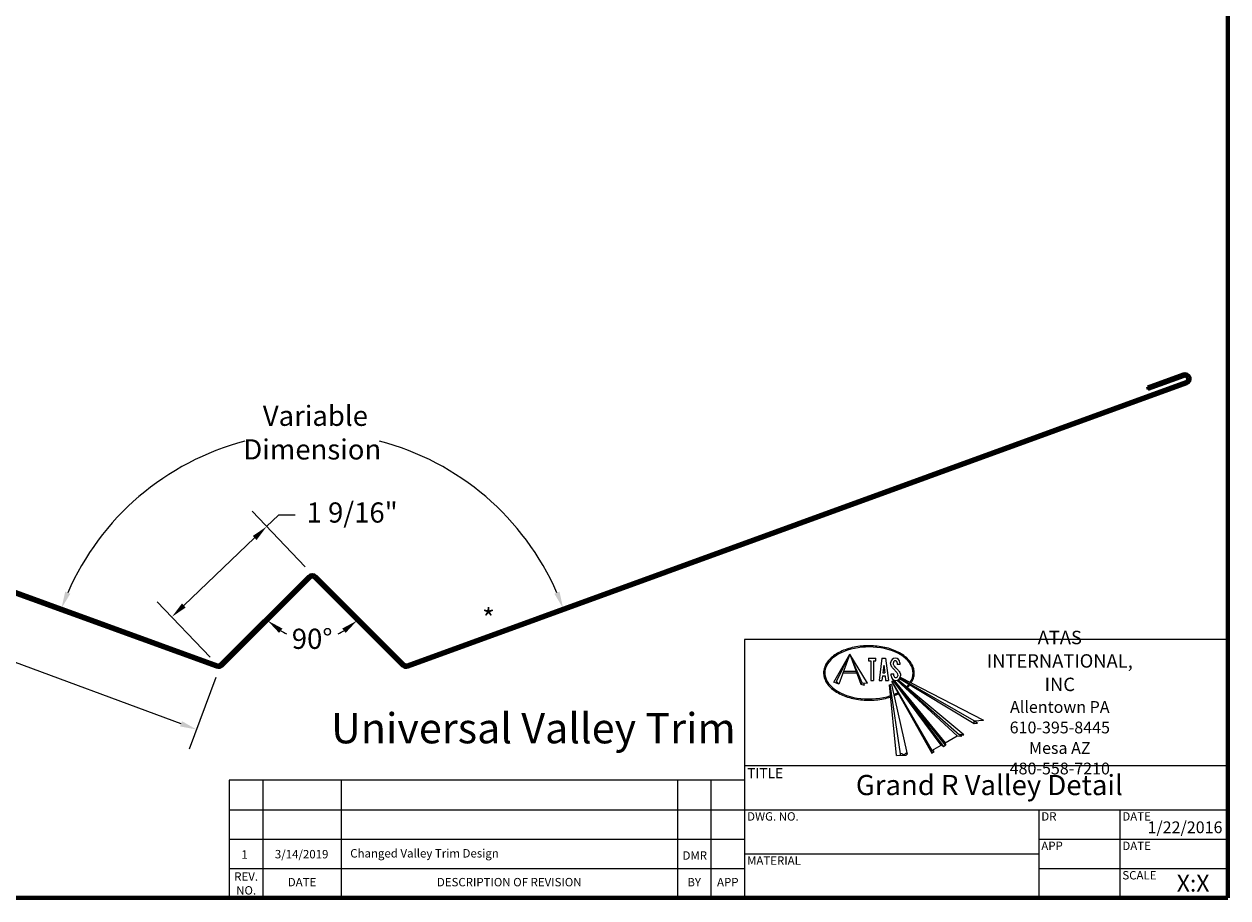
# Model space of a CAD drawing. Units: inches. Extents: x 6 to 334, y 6 to 214.
# Drawn here: x 191 to 334, y 6 to 110 of the extents above; entities that cross this region are included whole.
import ezdxf

# ---------------------------------------------------------------- set-up
doc = ezdxf.new("R2010")
doc.units = ezdxf.units.IN
doc.header["$LTSCALE"] = 20
doc.header["$MEASUREMENT"] = 0
for name, color, linetype, lineweight in [('Border (ANSI)', 7, 'Continuous', 70), ('Dimension (ANSI)', 7, 'Continuous', 25), ('Logo', 7, 'Continuous', 25), ('Sketch Geometry (ANSI)', 7, 'Continuous', 25), ('Symbol (ANSI)', 7, 'Continuous', 25), ('Title (ANSI)', 7, 'Continuous', 50), ('Visible (ANSI)', 7, 'Continuous', 50)]:
    doc.layers.add(name, color=color, linetype=linetype, lineweight=lineweight)
doc.styles.add('Label Text (ANSI)', font='tahoma.ttf')
doc.styles.add('Note Text (ANSI)', font='tahoma.ttf')
doc.styles.add('Title Block Info', font='tahoma.ttf')
doc.styles.add('Title Block Labels', font='tahoma.ttf')
doc.dimstyles.new('Architectural (ANSI)', dxfattribs={"dimscale": 20, "dimtxt": 0.12, "dimasz": 0.098425, "dimexe": 0.125, "dimexo": 0.0625, "dimgap": 0.031496, "dimtad": 0, "dimtih": 1, "dimtoh": 1, "dimdec": 4, "dimrnd": 1e-08, "dimzin": 3, "dimdsep": 46, "dimlunit": 4, "dimtxsty": 'Note Text (ANSI)', "dimcen": 0.09, "dimdle": 0.393701, "dimclrd": 256, "dimclre": 256, "dimclrt": 256, "dimadec": 0, "dimazin": 3, "dimtfac": 1, "dimtofl": 0, "dimtmove": 0, "dimatfit": 3, "dimfxl": 1, "dimfrac": 2, "dimtolj": 1, "dimtzin": 12, "dimlwd": -1, "dimlwe": -1, "dimarcsym": 0})
doc.dimstyles.new('Default (ANSI)', dxfattribs={"dimscale": 20, "dimtxt": 0.12, "dimasz": 0.098425, "dimexe": 0.125, "dimexo": 0.0625, "dimgap": 0.031496, "dimtad": 0, "dimtih": 1, "dimtoh": 1, "dimrnd": 1e-08, "dimzin": 4, "dimdsep": 46, "dimtxsty": 'Note Text (ANSI)', "dimcen": 0.09, "dimdle": 0.393701, "dimclrd": 256, "dimclre": 256, "dimclrt": 256, "dimadec": 0, "dimazin": 1, "dimtfac": 1, "dimtofl": 0, "dimtmove": 0, "dimatfit": 3, "dimfxl": 1, "dimtolj": 1, "dimtzin": 4, "dimlwd": -1, "dimlwe": -1, "dimarcsym": 0})

# ---------------------------------------------------------------- blocks, each defined once
blk = doc.blocks.new('Borders ATAS A Border')
at = {"layer": 'Border (ANSI)'}
for p, q in [((16.7, 0.3), (16.7, 10.7)), ((0.3, 0.3), (16.7, 0.3))]:
    blk.add_line(p, q, dxfattribs=at)
blk = doc.blocks.new('Title Blocks ATAS A-B Title Block')
at = {"layer": 'Logo', "linetype": 'Continuous'}
for p, q in [((5.5128, 4.0299), (5.6086, 4.1959)), ((5.5283, 4.0342), (5.6086, 4.1959)), ((5.6086, 4.1959), (5.544, 4.0185)), ((5.7141, 4.0235), (5.6086, 4.1959)), ((5.6086, 4.1959), (5.6731, 4.0185)), ((5.6809, 4.0264), (5.6086, 4.1959)), ((5.7194, 4.1737), (5.7194, 4.1571)), ((5.7194, 4.1737), (5.7638, 4.1737)), ((5.7194, 4.1571), (5.7335, 4.1571)), ((5.7335, 4.1571), (5.7335, 4.0407)), ((5.7498, 4.1571), (5.7638, 4.1571)), ((5.7498, 4.1571), (5.7498, 4.0407)), ((5.7638, 4.1571), (5.7638, 4.1737)), ((5.7992, 4.1737), (5.7829, 4.0407)), ((5.7992, 4.1737), (5.8216, 4.1737)), ((5.8216, 4.1737), (5.8379, 4.0407)), ((5.5685, 4.0857), (5.6487, 4.0857)), ((5.5723, 4.0964), (5.6448, 4.0964)), ((5.8104, 4.1307), (5.8048, 4.0851)), ((5.8048, 4.0851), (5.816, 4.0851)), ((5.8104, 4.1307), (5.816, 4.0851)), ((5.8521, 4.1351), (5.8512, 4.1461)), ((5.8524, 4.1338), (5.8521, 4.1351)), ((5.8536, 4.1304), (5.8524, 4.1338)), ((5.8544, 4.1285), (5.8536, 4.1304)), ((5.8551, 4.127), (5.8544, 4.1285)), ((5.8564, 4.1243), (5.8551, 4.127)), ((5.8577, 4.1224), (5.8564, 4.1243)), ((5.8582, 4.1216), (5.8577, 4.1224)), ((5.8603, 4.1189), (5.8582, 4.1216)), ((5.8605, 4.1186), (5.8603, 4.1189)), ((5.8632, 4.1153), (5.8605, 4.1186)), ((5.8683, 4.1094), (5.8632, 4.1153)), ((5.8685, 4.135), (5.8679, 4.1461)), ((5.8692, 4.1085), (5.8683, 4.1094)), ((5.8728, 4.1277), (5.8685, 4.135)), ((5.8703, 4.1072), (5.8692, 4.1085)), ((5.8703, 4.1072), (5.8752, 4.102)), ((5.8743, 4.1257), (5.8728, 4.1277)), ((5.8827, 4.116), (5.8743, 4.1257)), ((5.8752, 4.102), (5.8785, 4.0984)), ((5.8785, 4.0984), (5.8869, 4.0887)), ((5.886, 4.1124), (5.8827, 4.116)), ((5.8909, 4.1072), (5.886, 4.1124)), ((5.8869, 4.0887), (5.8884, 4.0867)), ((5.8884, 4.0867), (5.8927, 4.0794)), ((5.89, 4.146), (5.89, 4.1349)), ((5.9067, 4.1349), (5.89, 4.1349)), ((5.8909, 4.1072), (5.892, 4.1059)), ((5.892, 4.1059), (5.8929, 4.105)), ((5.8929, 4.105), (5.898, 4.0991)), ((5.898, 4.0991), (5.9007, 4.0958)), ((5.9007, 4.0958), (5.9009, 4.0955)), ((5.9009, 4.0955), (5.903, 4.0928)), ((5.903, 4.0928), (5.9035, 4.092)), ((5.9035, 4.092), (5.9048, 4.0901)), ((5.9048, 4.0901), (5.9061, 4.0874)), ((5.9061, 4.0874), (5.9068, 4.0859)), ((5.9067, 4.146), (5.9067, 4.1349)), ((5.9068, 4.0859), (5.9076, 4.084)), ((5.9076, 4.084), (5.9088, 4.0806)), ((5.544, 4.0185), (5.5128, 4.0299)), ((5.544, 4.0185), (5.5283, 4.0342)), ((5.6731, 4.0185), (5.6809, 4.0264)), ((5.6731, 4.0185), (5.6945, 4.0128)), ((5.6809, 4.0264), (5.7141, 4.0235)), ((5.6899, 4.0256), (5.6945, 4.0128)), ((5.7335, 4.0407), (5.7498, 4.0407)), ((5.7829, 4.0407), (5.7993, 4.0407)), ((5.8027, 4.0684), (5.7993, 4.0407)), ((5.8027, 4.0684), (5.8181, 4.0684)), ((5.8181, 4.0684), (5.8215, 4.0407)), ((5.8215, 4.0407), (5.8379, 4.0407)), ((5.8447, 4.0144), (5.849, 4.0145)), ((5.8864, 3.5945), (5.8447, 4.0144)), ((5.8489, 4.0155), (5.8498, 4.0167)), ((5.9097, 3.6043), (5.8489, 4.0155)), ((5.8498, 4.0167), (5.8508, 4.0164)), ((5.8508, 4.0164), (5.8529, 4.015)), ((5.8529, 4.015), (5.855, 4.0165)), ((5.8545, 4.0684), (5.8545, 4.0795)), ((5.8545, 4.0795), (5.8712, 4.0795)), ((5.8556, 4.0168), (5.855, 4.0165)), ((5.8569, 4.0159), (5.8556, 4.0168)), ((5.8569, 4.0159), (5.9499, 3.6011)), ((5.8575, 4.035), (5.8662, 4.0401)), ((5.8575, 4.035), (6.0955, 3.6233)), ((5.8575, 4.035), (5.8575, 4.0325)), ((5.8575, 4.0325), (6.0955, 3.6071)), ((6.1511, 3.6555), (5.8662, 4.0401)), ((5.8662, 4.0401), (5.8684, 4.0388)), ((5.8684, 4.0388), (5.8703, 4.0399)), ((5.8684, 4.0388), (6.1651, 3.6475)), ((5.8699, 4.0422), (5.8712, 4.043)), ((5.8699, 4.0422), (6.175, 3.6691)), ((5.8699, 4.0422), (5.8703, 4.0399)), ((6.1776, 3.6545), (5.8703, 4.0399)), ((5.8712, 4.0684), (5.8712, 4.0795)), ((6.2466, 3.7106), (5.8889, 4.0415)), ((5.8918, 4.0424), (6.2613, 3.7172)), ((5.8927, 4.0794), (5.8933, 4.0683)), ((6.2869, 3.7176), (5.8948, 4.0437)), ((5.9048, 4.0523), (6.3477, 3.7843)), ((6.3477, 3.8004), (5.9064, 4.0549)), ((5.9088, 4.0806), (5.9091, 4.0793)), ((5.9088, 4.0605), (6.4035, 3.8034)), ((5.9091, 4.0793), (5.91, 4.0683)), ((6.3477, 3.8004), (6.4035, 3.8034)), ((6.3477, 3.7843), (6.3477, 3.8004)), ((6.3685, 3.7854), (6.3477, 3.7974)), ((6.3477, 3.7843), (6.3685, 3.7854)), ((6.0955, 3.6233), (6.1512, 3.6555)), ((6.1512, 3.6555), (6.1652, 3.6474)), ((6.1652, 3.6474), (6.1776, 3.6545)), ((6.175, 3.6693), (6.2466, 3.7106)), ((6.175, 3.6693), (6.1776, 3.6545)), ((6.2466, 3.7106), (6.2682, 3.7087)), ((6.2607, 3.7177), (6.2608, 3.7183)), ((6.2622, 3.7164), (6.2607, 3.7177)), ((6.2608, 3.7183), (6.262, 3.7195)), ((6.2608, 3.7183), (6.2608, 3.7183)), ((6.262, 3.7195), (6.2643, 3.7205)), ((6.2647, 3.7154), (6.2622, 3.7164)), ((6.2643, 3.7205), (6.2723, 3.7195)), ((6.2668, 3.7154), (6.2647, 3.7154)), ((6.2685, 3.7156), (6.2668, 3.7154)), ((6.2682, 3.7087), (6.271, 3.7087)), ((6.2693, 3.7156), (6.2685, 3.7156)), ((6.2718, 3.7148), (6.2693, 3.7156)), ((6.271, 3.7087), (6.2724, 3.7092)), ((6.2738, 3.713), (6.2718, 3.7148)), ((6.2723, 3.7195), (6.2788, 3.7163)), ((6.2724, 3.7092), (6.2731, 3.7099)), ((6.2731, 3.7099), (6.2739, 3.7119)), ((6.2739, 3.7119), (6.2738, 3.713)), ((6.2788, 3.7163), (6.2845, 3.7162)), ((6.2845, 3.7162), (6.2871, 3.7177)), ((5.8864, 3.5945), (5.944, 3.5955)), ((5.9095, 3.5969), (5.9098, 3.6051)), ((5.9098, 3.6051), (5.9178, 3.6049)), ((5.9178, 3.6049), (5.9288, 3.5976)), ((5.9288, 3.5976), (5.9399, 3.6053)), ((5.944, 3.607), (5.9399, 3.6053)), ((5.9499, 3.6011), (5.944, 3.607)), ((5.944, 3.5955), (5.9499, 3.6011)), ((6.0955, 3.6233), (6.0955, 3.6071)), ((6.0955, 3.6071), (6.1094, 3.6152)), ((6.1094, 3.6152), (6.1024, 3.6273))]:
    blk.add_line(p, q, dxfattribs=at)
at = {"layer": 'Logo', "color": 7, "linetype": 'Continuous', "lineweight": 25}
blk.add_line((5.9006, 4.0476), (5.903, 4.0501), dxfattribs=at)
at = {"layer": 'Logo', "linetype": 'Continuous'}
for centre, radius, start, end in [((5.879, 4.146), 0.0277, 0, 180), ((5.879, 4.146), 0.0111, 0, 180), ((5.8822, 4.0684), 0.0277, 180, 0), ((5.8822, 4.0684), 0.0111, 180, 0)]:
    blk.add_arc(centre, radius, start, end, dxfattribs=at)
at = {"layer": 'Logo'}
for start_param, end_param in [(5.920587, 11.509279), (5.721945, 5.844109), (5.311273, 5.424577)]:
    blk.add_ellipse((5.7221, 4.0849), major_axis=(0.2627, 0), ratio=0.589286, start_param=start_param, end_param=end_param, dxfattribs=at)
for points in [[(5.9742, 4.0266), (5.9873, 4.0542), (5.992, 4.0831), (5.9882, 4.1121), (5.9761, 4.14), (5.9562, 4.1658), (5.9293, 4.1889), (5.8963, 4.2087), (5.8583, 4.2249), (5.8164, 4.2368), (5.7716, 4.2442), (5.7253, 4.2468), (5.679, 4.2448), (5.6339, 4.2381), (5.5913, 4.2269), (5.5527, 4.2113), (5.5191, 4.1919), (5.4913, 4.1691), (5.4704, 4.1437), (5.457, 4.1161), (5.4522, 4.0872), (5.4558, 4.0583), (5.4677, 4.0303), (5.4874, 4.0044), (5.5141, 3.9812), (5.5469, 3.9613), (5.5848, 3.9451), (5.6268, 3.9331), (5.6716, 3.9256), (5.7178, 3.9228), (5.7642, 3.9247), (5.8093, 3.9314), (5.8519, 3.9426)], [(5.9501, 3.9978), (5.9544, 4.002), (5.9585, 4.0064), (5.9624, 4.0108), (5.9661, 4.0152)], [(5.8717, 3.9498), (5.8783, 3.9525), (5.8848, 3.9553), (5.8911, 3.9582), (5.8973, 3.9613)]]:
    blk.add_spline(points, degree=3, dxfattribs=at)
at = {"layer": 'Sketch Geometry (ANSI)'}
for p, q in [((7.8575, 4.2837), (4.9825, 4.2837)), ((4.9825, 4.2837), (4.9825, 2.7462)), ((7.8575, 2.7462), (7.8575, 4.2837)), ((4.9825, 3.5337), (7.8575, 3.5337)), ((1.9175, 3.4462), (1.9175, 2.7462)), ((4.9825, 3.4462), (1.9175, 3.4462)), ((2.1175, 3.4462), (2.1175, 2.7462)), ((2.5825, 3.4462), (2.5825, 2.7462)), ((4.5825, 3.4462), (4.5825, 2.7462)), ((4.7825, 3.4462), (4.7825, 2.7462)), ((1.9175, 3.2712), (4.9825, 3.2712)), ((4.9825, 3.2712), (7.8575, 3.2712)), ((6.7325, 3.2712), (6.7325, 2.7462)), ((7.2147, 3.2712), (7.2147, 2.7462)), ((1.9175, 3.0962), (4.9825, 3.0962)), ((6.7325, 3.0962), (7.8575, 3.0962)), ((4.9825, 3.0087), (6.7325, 3.0087)), ((1.9175, 2.9212), (4.9825, 2.9212)), ((6.7325, 2.9212), (7.8575, 2.9212)), ((1.9175, 2.7462), (4.9825, 2.7462)), ((4.9825, 2.7462), (7.8575, 2.7462))]:
    blk.add_line(p, q, dxfattribs=at)
at = {"layer": 'Symbol (ANSI)', "char_height": 0.05, "attachment_point": 5, "style": 'Title Block Labels'}
for s, insert, line_spacing_factor in [('{\\H1.6x;ATAS INTERNATIONAL, INC\\P\\H0.875x;Allentown PA\\H1.3631x; \\H0.73365x;\\P610-395-8445\\H1.1376x; \\H0.87902x;\\PMesa AZ\\H1.1946x; \\H0.83708x;\\P480-558-7210\\H1.1855x; }', (6.8575, 3.9087), 1.04605), ('REV.\\PNO.', (2.0175, 2.8259), 0.987884)]:
    blk.add_mtext(s, dxfattribs=dict(at, insert=insert, line_spacing_factor=line_spacing_factor))
at = {"layer": 'Symbol (ANSI)'}
for s, insert, char_height, attachment_point, style in [('\\fTahoma|b0|i0;\\H0.0600;TITLE', (4.9975, 3.5187), 0.06, 1, 'Title Block Labels'), ('DWG. NO.', (4.9975, 3.2562), 0.05, 1, 'Title Block Labels'), ('DR', (6.7475, 3.2562), 0.05, 1, 'Title Block Labels'), ('DATE', (7.2297, 3.2562), 0.05, 1, 'Title Block Labels'), ('APP', (6.7475, 3.0812), 0.05, 1, 'Title Block Labels'), ('DATE', (7.2297, 3.0812), 0.05, 1, 'Title Block Labels'), ('MATERIAL', (4.9975, 2.9937), 0.05, 1, 'Title Block Labels'), ('DATE', (2.35, 2.8337), 0.05, 5, 'Title Block Labels'), ('DESCRIPTION OF REVISION', (3.5825, 2.8337), 0.05, 5, 'Title Block Labels'), ('BY', (4.6825, 2.8337), 0.05, 5, 'Title Block Labels'), ('APP', (4.8825, 2.8337), 0.05, 5, 'Title Block Labels'), ('SCALE', (7.2297, 2.9062), 0.05, 1, 'Title Block Labels'), ('\\fTahoma|b0|i0;\\H0.1000;X:X', (7.7475, 2.8337), 0.1, 6, 'Title Block Info')]:
    blk.add_mtext(s, dxfattribs=dict(at, insert=insert, char_height=char_height, attachment_point=attachment_point, style=style))
at = {"layer": 'Symbol (ANSI)', "style": 'Title Block Info'}
blk.add_attdef('CREATION_DATE_001', (7.3791, 3.1314), '', height=0.07, dxfattribs=at)
at = {"layer": 'Title (ANSI)', "style": 'Note Text (ANSI)'}
for s, insert, char_height, attachment_point in [(' Grand R Valley Detail', (6.42, 3.4025), 0.12, 5), ('\\fTahoma|b0|i0;\\H0.1000; ', (5.8575, 3.14), 0.1, 5), ('\\fTahoma|b0|i0;\\H0.0500;1', (1.9888, 3.0296), 0.05, 1), ('\\fTahoma|b0|i0;\\H0.0500;3/14/2019', (2.1883, 3.0316), 0.05, 1), ('\\fTahoma|b0|i0;\\H0.0500;Changed Valley Trim Design', (2.6366, 3.0368), 0.05, 1), ('\\fTahoma|b0|i0;\\H0.0500;DMR', (4.6133, 3.0236), 0.05, 1), ('\\fTahoma|b0|i0;\\H0.1000; ', (5.8575, 2.8775), 0.1, 5)]:
    blk.add_mtext(s, dxfattribs=dict(at, insert=insert, char_height=char_height, attachment_point=attachment_point))
blk = doc.blocks.new('*D6')
at = {"layer": 'Defpoints', "color": 0, "transparency": 16777216}
for p in [(120.66, 67.98), (214.04, 33.42), (211.31, 26.04)]:
    blk.add_point(p, dxfattribs=at)
at = {"layer": 'Dimension (ANSI)', "transparency": 16777216}
for p, q in [((120.22, 66.81), (117.05, 58.26)), ((119.77, 59.92), (158.79, 45.47)), ((209.46, 26.72), (170.38, 41.18)), ((213.6, 32.25), (210.44, 23.69))]:
    blk.add_line(p, q, dxfattribs=at)
for points in [[(119.88, 60.22), (119.65, 59.61), (117.92, 60.6)], [(209.57, 27.03), (209.35, 26.41), (211.31, 26.04)]]:
    blk.add_solid(points, dxfattribs=at)
at = {"layer": 'Dimension (ANSI)', "transparency": 16777216, "insert": (154.07, 44.85), "char_height": 2.4, "attachment_point": 1, "style": 'Note Text (ANSI)'}
blk.add_mtext('\\A1; 9 15/16" TYP.', dxfattribs=at)
blk = doc.blocks.new('*D8')
at = {"layer": 'Defpoints', "color": 0, "transparency": 16777216}
for p in [(329, 67.46), (237.64, 58.79), (213.79, 33.75), (225.07, 29.64)]:
    blk.add_point(p, dxfattribs=at)
at = {"layer": 'Dimension (ANSI)', "transparency": 16777216}
for start, end in [(104.6106, 156.4463), (23.5537, 75.3894)]:
    blk.add_arc((225.07, 29.64), 31.74, start, end, dxfattribs=at)
for points in [[(196.28, 42.2), (195.67, 42.45), (195.24, 40.5)], [(254.48, 42.45), (253.87, 42.2), (254.9, 40.5)]]:
    blk.add_solid(points, dxfattribs=at)
at = {"layer": 'Dimension (ANSI)', "transparency": 16777216, "insert": (225.07, 61.38), "char_height": 2.4, "attachment_point": 5, "style": 'Note Text (ANSI)'}
blk.add_mtext('\\A1; Variable\\PDimension', dxfattribs=at)
blk = doc.blocks.new('*D11')
at = {"layer": 'Defpoints', "color": 0, "transparency": 16777216}
for p in [(219.64, 50.2), (225.07, 44.5), (213.79, 33.75)]:
    blk.add_point(p, dxfattribs=at)
at = {"layer": 'Dimension (ANSI)', "transparency": 16777216}
for p, q in [((224.21, 45.4), (217.91, 52.01)), ((221.06, 51.56), (219.64, 50.2)), ((223.03, 51.56), (221.06, 51.56)), ((209.78, 40.8), (218.21, 48.84)), ((212.93, 34.65), (206.63, 41.25))]:
    blk.add_line(p, q, dxfattribs=at)
for points in [[(217.99, 49.08), (218.44, 48.6), (219.64, 50.2)], [(209.56, 41.04), (210.01, 40.57), (208.36, 39.44)]]:
    blk.add_solid(points, dxfattribs=at)
at = {"layer": 'Dimension (ANSI)', "transparency": 16777216, "insert": (223.66, 53.07), "char_height": 2.4, "attachment_point": 1, "style": 'Note Text (ANSI)'}
blk.add_mtext('\\A1; 1 9/16"', dxfattribs=at)
blk = doc.blocks.new('*D12')
at = {"layer": 'Defpoints', "color": 0, "transparency": 16777216}
for p in [(225.07, 44.31), (225.96, 43.43), (223.13, 37.05), (214.35, 33.59)]:
    blk.add_point(p, dxfattribs=at)
at = {"layer": 'Dimension (ANSI)', "transparency": 16777216}
for start, end in [(240.0432, 245.8737), (294.1263, 299.9568)]:
    blk.add_arc((225.07, 44.31), 7.52, start, end, dxfattribs=at)
for points in [[(221.12, 37.54), (221.52, 38.06), (219.76, 39)], [(228.63, 38.06), (229.03, 37.54), (230.39, 39)]]:
    blk.add_solid(points, dxfattribs=at)
at = {"layer": 'Dimension (ANSI)', "transparency": 16777216, "insert": (222.63, 38.04), "char_height": 2.4, "attachment_point": 1, "style": 'Note Text (ANSI)'}
blk.add_mtext('\\A1;90°', dxfattribs=at)

msp = doc.modelspace()

# ---------------------------------------------------------------- linework, layer by layer
at = {"layer": 'Visible (ANSI)', "color": 1, "true_color": 0xff0000}
for p, q in [((213.79087, 33.74543), (121.14732, 67.46493)), ((328.99677, 67.46493), (236.35322, 33.74543)), ((328.66843, 68.36703), (324.42102, 66.8211)), ((324.53047, 66.5204), (328.77788, 68.06633)), ((121.03788, 67.16423), (213.68143, 33.44473)), ((236.46267, 33.44473), (329.10622, 67.16423)), ((324.53047, 66.5204), (324.42102, 66.8211)), ((224.6195, 44.31277), (214.12659, 33.81986)), ((214.35287, 33.59359), (224.84577, 44.08649)), ((225.29832, 44.08649), (235.79122, 33.59359)), ((236.0175, 33.81986), (225.5246, 44.31277))]:
    msp.add_line(p, q, dxfattribs=at)
for centre, radius, start, end in [((328.88732, 67.76563), 0.64, 290, 110), ((328.88732, 67.76563), 0.32, 290, 110), ((225.07205, 43.86022), 0.64, 45, 135), ((225.07205, 43.86022), 0.32, 45, 135), ((213.90032, 34.04614), 0.64, 250, 315), ((213.90032, 34.04614), 0.32, 250, 315), ((236.24377, 34.04614), 0.64, 225, 290), ((236.24377, 34.04614), 0.32, 225, 290)]:
    msp.add_arc(centre, radius, start, end, dxfattribs=at)

# ---------------------------------------------------------------- block references
at = {"xscale": 20, "yscale": 20, "zscale": 20}
msp.add_blockref('Borders ATAS A Border', (0, 0), dxfattribs=at)
msp.add_blockref('Title Blocks ATAS A-B Title Block', (176.84974, -48.92428), dxfattribs=at).add_auto_attribs({'CREATION_DATE_001': '1/22/2016'})

# ---------------------------------------------------------------- texts
at = {"layer": 'Symbol (ANSI)'}
for s, insert, char_height, attachment_point, style in [('*', (245.26208, 40.43145), 2.4, 1, 'Note Text (ANSI)'), ('Universal Valley Trim', (227.3035, 23.27242), 3.5999999, 7, 'Label Text (ANSI)')]:
    msp.add_mtext(s, dxfattribs=dict(at, insert=insert, char_height=char_height, attachment_point=attachment_point, style=style))

# ---------------------------------------------------------------- dimensions: what is measured, and where the dimension line sits
at = {"layer": 'Dimension (ANSI)'}
for base, p1, p2, angle, text, dimstyle, override, picture, middle in [((211.3057, 26.03686), (120.65537, 67.98452), (214.03884, 33.42131), 159.6894113, ' 9 15/16" TYP.', 'Architectural (ANSI)', {"dimdec": 1, "dimlfac": 0.1, "dimtp": 0, "dimtm": 0, "dimtdec": 2, "dimatfit": 1}, '*D6', (164.58303, 43.32992)), ((219.63883, 50.19936), (213.79087, 33.74543), (225.07205, 44.50022), 223.6315918, ' 1 9/16"', 'Default (ANSI)', {"dimdec": 2, "dimlfac": 0.1, "dimtp": 0, "dimtm": 0, "dimtdec": 2, "dimtmove": 1, "dimatfit": 2}, '*D11', (221.0044, 51.3919))]:
    dim = msp.add_linear_dim(base=base, p1=p1, p2=p2, angle=angle, text=text, dimstyle=dimstyle, override=override, dxfattribs=at)
    dim.commit()
    dim.dimension.update_dxf_attribs({"geometry": picture, "text_midpoint": middle, "dimtype": 160})
dim = msp.add_angular_dim_3p(base=(237.64493, 58.78664), center=(225.07205, 29.63942), p1=(328.99677, 67.46493), p2=(213.79087, 33.74543), text=' Variable\\PDimension', dimstyle='Default (ANSI)', override={"dimse1": 1, "dimse2": 1, "dimadec": 0, "dimtp": 0, "dimtm": 0, "dimtdec": 0}, dxfattribs=at)
dim.commit()
dim.dimension.update_dxf_attribs({"geometry": '*D8', "text_midpoint": (225.07205, 61.38274), "dimtype": 165})
dim = msp.add_angular_dim_3p(base=(223.12595, 37.04984), center=(225.07205, 44.31277), p1=(214.35287, 33.59359), p2=(225.95593, 43.42888), dimstyle='Default (ANSI)', override={"dimse1": 1, "dimse2": 1, "dimadec": 0, "dimtp": 0, "dimtm": 0, "dimtdec": 0}, dxfattribs=at)
dim.commit()
dim.dimension.update_dxf_attribs({"geometry": '*D12', "text_midpoint": (225.07205, 36.79363), "dimtype": 165})

doc.saveas('drawing.dxf')
